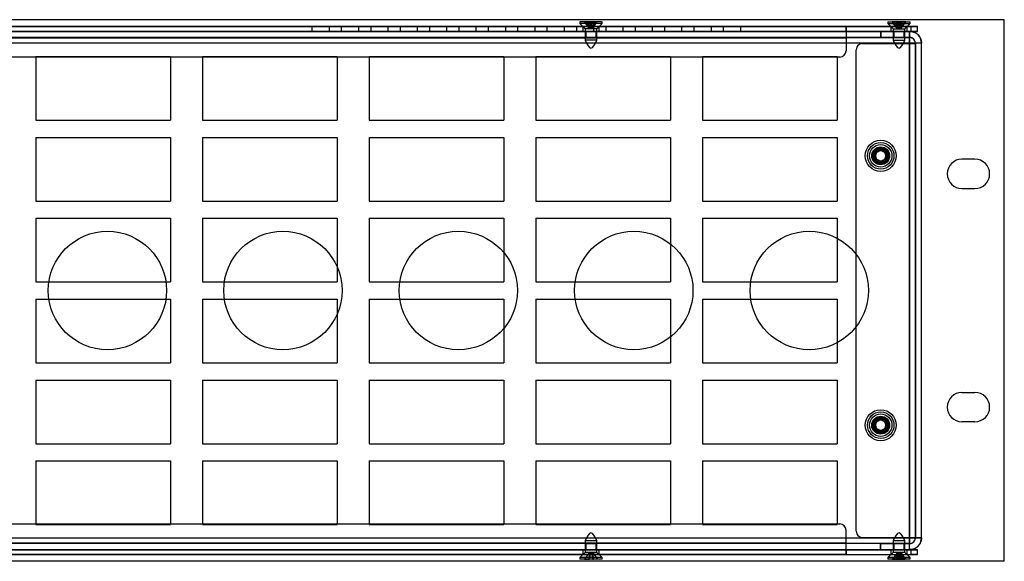
# Model space of a CAD drawing. Units: millimetres. Extents: x 15 to 205, y 5 to 292.
# Drawn here: x 92 to 116, y 174 to 187 of the extents above; entities that cross this region are included whole.
import ezdxf

# ---------------------------------------------------------------- set-up
doc = ezdxf.new("R2010")
doc.units = ezdxf.units.MM

msp = doc.modelspace()

# ---------------------------------------------------------------- linework, layer by layer
at = {"color": 7, "linetype": 'Continuous', "lineweight": 25}
for p, q in [((115.92, 187.11), (67.66, 187.11)), ((105.515, 187.06), (105.515, 187.02)), ((106.065, 187.06), (105.515, 187.06)), ((105.515, 187.02), (105.645, 186.89)), ((106.065, 187.02), (105.515, 187.02)), ((105.736, 186.91), (105.643, 187.06)), ((105.643, 187.06), (105.72, 187.06)), ((105.697, 187.06), (105.643, 187.06)), ((105.721, 187.06), (105.653, 187.06)), ((105.739, 186.91), (105.653, 187.06)), ((105.653, 187.06), (105.713, 187.06)), ((105.773, 187.06), (105.697, 187.06)), ((105.761, 186.91), (105.697, 187.06)), ((105.767, 186.91), (105.713, 187.06)), ((105.713, 187.06), (105.781, 187.06)), ((105.749, 186.91), (105.72, 187.06)), ((105.751, 186.91), (105.721, 187.06)), ((105.775, 186.91), (105.773, 187.06)), ((105.779, 186.91), (105.781, 187.06)), ((105.8, 186.91), (105.798, 187.06)), ((105.866, 187.06), (105.798, 187.06)), ((105.805, 186.91), (105.806, 187.06)), ((105.806, 187.06), (105.882, 187.06)), ((105.812, 186.91), (105.866, 187.06)), ((105.818, 186.91), (105.882, 187.06)), ((105.828, 186.91), (105.858, 187.06)), ((105.83, 186.91), (105.859, 187.06)), ((105.84, 186.91), (105.926, 187.06)), ((105.843, 186.91), (105.936, 187.06)), ((105.858, 187.06), (105.926, 187.06)), ((105.936, 187.06), (105.859, 187.06)), ((105.926, 187.06), (105.866, 187.06)), ((105.882, 187.06), (105.936, 187.06)), ((105.935, 186.89), (106.065, 187.02)), ((106.065, 187.02), (106.065, 187.06)), ((113.065, 187.06), (113.065, 187.02)), ((113.065, 187.06), (113.065, 187.02)), ((113.065, 187.06), (113.615, 187.06)), ((113.065, 187.06), (113.615, 187.06)), ((113.065, 187.02), (113.195, 186.89)), ((113.065, 187.02), (113.195, 186.89)), ((113.065, 187.02), (113.615, 187.02)), ((113.065, 187.02), (113.615, 187.02)), ((113.282, 186.91), (113.175, 187.06)), ((113.175, 187.06), (113.273, 187.06)), ((113.195, 187.06), (113.175, 187.06)), ((113.285, 186.91), (113.18, 187.06)), ((113.18, 187.06), (113.282, 187.06)), ((113.291, 186.91), (113.195, 187.06)), ((113.294, 187.06), (113.195, 187.06)), ((113.286, 187.06), (113.26, 187.06)), ((113.307, 186.91), (113.26, 187.06)), ((113.26, 187.06), (113.337, 187.06)), ((113.299, 186.91), (113.273, 187.06)), ((113.303, 186.91), (113.282, 187.06)), ((113.312, 186.91), (113.286, 187.06)), ((113.309, 186.91), (113.294, 187.06)), ((113.321, 186.91), (113.3, 187.06)), ((113.3, 187.06), (113.38, 187.06)), ((113.331, 186.91), (113.316, 187.06)), ((113.342, 187.06), (113.316, 187.06)), ((113.335, 186.91), (113.342, 187.06)), ((113.337, 187.06), (113.363, 187.06)), ((113.344, 186.91), (113.337, 187.06)), ((113.419, 187.06), (113.342, 187.06)), ((113.348, 186.91), (113.363, 187.06)), ((113.358, 186.91), (113.38, 187.06)), ((113.367, 186.91), (113.393, 187.06)), ((113.37, 186.91), (113.385, 187.06)), ((113.372, 186.91), (113.419, 187.06)), ((113.376, 186.91), (113.398, 187.06)), ((113.38, 186.91), (113.406, 187.06)), ((113.385, 187.06), (113.484, 187.06)), ((113.388, 186.91), (113.484, 187.06)), ((113.393, 187.06), (113.419, 187.06)), ((113.395, 186.91), (113.5, 187.06)), ((113.5, 187.06), (113.398, 187.06)), ((113.398, 186.91), (113.504, 187.06)), ((113.504, 187.06), (113.406, 187.06)), ((113.484, 187.06), (113.504, 187.06)), ((113.485, 186.89), (113.615, 187.02)), ((113.485, 186.89), (113.615, 187.02)), ((113.615, 187.02), (113.615, 187.06)), ((113.615, 187.02), (113.615, 187.06)), ((115.92, 173.84), (115.92, 187.11)), ((113.64, 186.945), (69.94, 186.945)), ((113.64, 186.825), (69.94, 186.825)), ((113.599, 186.825), (69.98, 186.825)), ((112.889, 186.825), (70.69, 186.825)), ((71.54, 186.945), (112.04, 186.945)), ((71.54, 186.825), (112.04, 186.825)), ((98.96, 186.945), (99.38, 186.945)), ((99.38, 186.945), (98.96, 186.945)), ((98.96, 186.825), (98.96, 186.945)), ((99.38, 186.825), (98.96, 186.825)), ((98.96, 186.825), (99.38, 186.825)), ((99.38, 186.825), (99.38, 186.945)), ((99.68, 186.945), (100.1, 186.945)), ((100.1, 186.945), (99.68, 186.945)), ((99.68, 186.825), (99.68, 186.945)), ((100.1, 186.825), (99.68, 186.825)), ((99.68, 186.825), (100.1, 186.825)), ((100.1, 186.825), (100.1, 186.945)), ((100.4, 186.945), (100.82, 186.945)), ((100.82, 186.945), (100.4, 186.945)), ((100.4, 186.825), (100.4, 186.945)), ((100.4, 186.825), (100.82, 186.825)), ((100.82, 186.825), (100.4, 186.825)), ((100.82, 186.825), (100.82, 186.945)), ((101.12, 186.945), (101.54, 186.945)), ((101.54, 186.945), (101.12, 186.945)), ((101.12, 186.825), (101.12, 186.945)), ((101.54, 186.825), (101.12, 186.825)), ((101.12, 186.825), (101.54, 186.825)), ((101.54, 186.825), (101.54, 186.945)), ((101.84, 186.945), (102.26, 186.945)), ((102.26, 186.945), (101.84, 186.945)), ((101.84, 186.825), (101.84, 186.945)), ((102.26, 186.825), (101.84, 186.825)), ((101.84, 186.825), (102.26, 186.825)), ((102.26, 186.825), (102.26, 186.945)), ((102.56, 186.945), (102.98, 186.945)), ((102.98, 186.945), (102.56, 186.945)), ((102.56, 186.825), (102.56, 186.945)), ((102.98, 186.825), (102.56, 186.825)), ((102.56, 186.825), (102.98, 186.825)), ((102.98, 186.825), (102.98, 186.945)), ((103.28, 186.945), (103.7, 186.945)), ((103.7, 186.945), (103.28, 186.945)), ((103.28, 186.825), (103.28, 186.945)), ((103.7, 186.825), (103.28, 186.825)), ((103.28, 186.825), (103.7, 186.825)), ((103.7, 186.825), (103.7, 186.945)), ((104, 186.945), (104.42, 186.945)), ((104.42, 186.945), (104, 186.945)), ((104, 186.825), (104, 186.945)), ((104, 186.825), (104.42, 186.825)), ((104.42, 186.825), (104, 186.825)), ((104.42, 186.825), (104.42, 186.945)), ((104.72, 186.945), (105.14, 186.945)), ((105.14, 186.945), (104.72, 186.945)), ((104.72, 186.825), (104.72, 186.945)), ((105.14, 186.825), (104.72, 186.825)), ((104.72, 186.825), (105.14, 186.825)), ((105.14, 186.825), (105.14, 186.945)), ((105.44, 186.945), (105.86, 186.945)), ((105.86, 186.945), (105.44, 186.945)), ((105.44, 186.825), (105.44, 186.945)), ((105.86, 186.825), (105.44, 186.825)), ((105.44, 186.825), (105.86, 186.825)), ((105.59, 186.945), (105.59, 186.825)), ((105.59, 186.945), (105.99, 186.945)), ((105.59, 186.825), (105.99, 186.825)), ((105.645, 186.89), (105.645, 186.605)), ((105.935, 186.89), (105.645, 186.89)), ((105.665, 186.825), (105.665, 186.675)), ((105.665, 186.825), (105.915, 186.825)), ((105.736, 186.91), (105.749, 186.91)), ((105.761, 186.91), (105.736, 186.91)), ((105.751, 186.91), (105.739, 186.91)), ((105.739, 186.91), (105.767, 186.91)), ((105.775, 186.91), (105.761, 186.91)), ((105.767, 186.91), (105.779, 186.91)), ((105.812, 186.91), (105.8, 186.91)), ((105.805, 186.91), (105.818, 186.91)), ((105.84, 186.91), (105.812, 186.91)), ((105.818, 186.91), (105.843, 186.91)), ((105.828, 186.91), (105.84, 186.91)), ((105.843, 186.91), (105.83, 186.91)), ((105.86, 186.825), (105.86, 186.945)), ((105.915, 186.675), (105.915, 186.825)), ((105.935, 186.605), (105.935, 186.89)), ((105.99, 186.825), (105.99, 186.945)), ((106.16, 186.945), (106.58, 186.945)), ((106.58, 186.945), (106.16, 186.945)), ((106.16, 186.825), (106.16, 186.945)), ((106.58, 186.825), (106.16, 186.825)), ((106.16, 186.825), (106.58, 186.825)), ((106.58, 186.825), (106.58, 186.945)), ((107.3, 186.945), (106.88, 186.945)), ((106.88, 186.945), (107.3, 186.945)), ((106.88, 186.825), (106.88, 186.945)), ((107.3, 186.825), (106.88, 186.825)), ((106.88, 186.825), (107.3, 186.825)), ((107.3, 186.825), (107.3, 186.945)), ((107.6, 186.945), (108.02, 186.945)), ((108.02, 186.945), (107.6, 186.945)), ((107.6, 186.825), (107.6, 186.945)), ((108.02, 186.825), (107.6, 186.825)), ((107.6, 186.825), (108.02, 186.825)), ((108.02, 186.825), (108.02, 186.945)), ((108.74, 186.945), (108.32, 186.945)), ((108.32, 186.945), (108.74, 186.945)), ((108.32, 186.825), (108.32, 186.945)), ((108.74, 186.825), (108.32, 186.825)), ((108.32, 186.825), (108.74, 186.825)), ((108.74, 186.825), (108.74, 186.945)), ((109.04, 186.945), (109.46, 186.945)), ((109.46, 186.945), (109.04, 186.945)), ((109.04, 186.825), (109.04, 186.945)), ((109.46, 186.825), (109.04, 186.825)), ((109.04, 186.825), (109.46, 186.825)), ((109.46, 186.825), (109.46, 186.945)), ((112.04, 186.825), (112.04, 186.945)), ((112.04, 186.945), (113.64, 186.945)), ((112.04, 186.945), (112.04, 186.825)), ((112.04, 186.825), (113.64, 186.825)), ((112.04, 186.825), (112.04, 186.655)), ((112.04, 186.825), (112.04, 186.655)), ((112.889, 186.825), (113.599, 186.825)), ((112.889, 186.825), (112.889, 186.675)), ((113.6, 186.825), (112.89, 186.825)), ((112.89, 186.825), (112.89, 186.675)), ((113.14, 186.945), (113.14, 186.825)), ((113.14, 186.945), (113.14, 186.825)), ((113.14, 186.945), (113.54, 186.945)), ((113.14, 186.945), (113.54, 186.945)), ((113.14, 186.825), (113.54, 186.825)), ((113.14, 186.825), (113.54, 186.825)), ((113.195, 186.89), (113.195, 186.605)), ((113.195, 186.89), (113.195, 186.605)), ((113.195, 186.89), (113.484, 186.89)), ((113.195, 186.89), (113.485, 186.89)), ((113.215, 186.825), (113.215, 186.675)), ((113.215, 186.825), (113.215, 186.675)), ((113.215, 186.825), (113.465, 186.825)), ((113.215, 186.825), (113.465, 186.825)), ((113.282, 186.91), (113.299, 186.91)), ((113.291, 186.91), (113.282, 186.91)), ((113.285, 186.91), (113.303, 186.91)), ((113.309, 186.91), (113.291, 186.91)), ((113.312, 186.91), (113.307, 186.91)), ((113.307, 186.91), (113.344, 186.91)), ((113.321, 186.91), (113.358, 186.91)), ((113.335, 186.91), (113.331, 186.91)), ((113.372, 186.91), (113.335, 186.91)), ((113.344, 186.91), (113.348, 186.91)), ((113.367, 186.91), (113.372, 186.91)), ((113.37, 186.91), (113.388, 186.91)), ((113.395, 186.91), (113.376, 186.91)), ((113.398, 186.91), (113.38, 186.91)), ((113.388, 186.91), (113.398, 186.91)), ((113.465, 186.675), (113.465, 186.825)), ((113.465, 186.675), (113.465, 186.825)), ((113.485, 186.605), (113.485, 186.89)), ((113.485, 186.605), (113.485, 186.89)), ((113.54, 186.825), (113.54, 186.945)), ((113.54, 186.825), (113.54, 186.945)), ((113.599, 186.825), (113.599, 186.675)), ((113.6, 186.825), (113.6, 186.675)), ((113.64, 186.825), (113.64, 186.945)), ((113.79, 186.945), (113.64, 186.945)), ((113.64, 186.945), (113.79, 186.945)), ((113.64, 186.825), (113.79, 186.825)), ((113.79, 186.825), (113.64, 186.825)), ((113.79, 186.825), (113.79, 186.945)), ((69.98, 186.675), (113.599, 186.675)), ((113.6, 186.535), (69.98, 186.535)), ((112.889, 186.675), (70.69, 186.675)), ((112.04, 186.655), (71.54, 186.655)), ((105.935, 186.605), (105.645, 186.605)), ((105.665, 186.675), (105.915, 186.675)), ((112.04, 186.655), (112.04, 186.345)), ((112.44, 186.525), (113.74, 186.525)), ((112.44, 186.525), (113.6, 186.525)), ((112.889, 186.675), (113.599, 186.675)), ((113.6, 186.675), (112.89, 186.675)), ((113.195, 186.605), (113.484, 186.605)), ((113.195, 186.605), (113.485, 186.605)), ((113.215, 186.675), (113.465, 186.675)), ((113.215, 186.675), (113.465, 186.675)), ((113.89, 186.535), (113.6, 186.535)), ((113.6, 186.535), (113.74, 186.535)), ((113.6, 174.415), (113.6, 186.535)), ((113.74, 186.525), (113.6, 186.525)), ((113.6, 186.525), (113.6, 174.425)), ((113.74, 186.535), (113.74, 186.525)), ((113.74, 186.535), (113.74, 174.415)), ((113.89, 186.535), (113.74, 186.535)), ((113.74, 174.425), (113.74, 186.525)), ((113.89, 174.415), (113.89, 186.535)), ((112.29, 174.575), (112.29, 186.375)), ((111.89, 186.195), (71.69, 186.195)), ((92.182, 186.21), (92.182, 184.65)), ((92.182, 186.21), (95.482, 186.21)), ((95.482, 186.21), (95.482, 184.65)), ((96.266, 186.21), (96.266, 184.65)), ((96.266, 186.21), (99.566, 186.21)), ((99.566, 186.21), (99.566, 184.65)), ((100.351, 186.21), (100.351, 184.65)), ((100.351, 186.21), (103.651, 186.21)), ((103.651, 186.21), (103.651, 184.65)), ((104.435, 186.21), (104.435, 184.65)), ((104.435, 186.21), (107.735, 186.21)), ((107.735, 186.21), (107.735, 184.65)), ((108.52, 186.21), (108.52, 184.65)), ((108.52, 186.21), (111.82, 186.21)), ((111.82, 186.21), (111.82, 184.65)), ((92.182, 184.65), (95.482, 184.65)), ((96.266, 184.65), (99.566, 184.65)), ((100.351, 184.65), (103.651, 184.65)), ((104.435, 184.65), (107.735, 184.65)), ((108.52, 184.65), (111.82, 184.65)), ((92.182, 184.228), (92.182, 182.668)), ((92.182, 184.228), (95.482, 184.228)), ((95.482, 184.228), (95.482, 182.668)), ((96.266, 184.228), (96.266, 182.668)), ((96.266, 184.228), (99.566, 184.228)), ((99.566, 184.228), (99.566, 182.668)), ((100.351, 184.228), (100.351, 182.668)), ((100.351, 184.228), (103.651, 184.228)), ((103.651, 184.228), (103.651, 182.668)), ((104.435, 184.228), (104.435, 182.668)), ((104.435, 184.228), (107.735, 184.228)), ((107.735, 184.228), (107.735, 182.668)), ((108.52, 184.228), (108.52, 182.668)), ((108.52, 184.228), (111.82, 184.228)), ((111.82, 184.228), (111.82, 182.668)), ((112.765, 183.848), (112.89, 183.92)), ((112.765, 183.848), (112.827, 183.884)), ((112.827, 183.884), (112.89, 183.92)), ((112.89, 183.92), (113.015, 183.848)), ((112.89, 183.92), (112.952, 183.884)), ((112.952, 183.884), (113.015, 183.848)), ((112.765, 183.703), (112.765, 183.848)), ((112.765, 183.775), (112.765, 183.848)), ((112.765, 183.703), (112.765, 183.775)), ((112.827, 183.667), (112.765, 183.703)), ((112.89, 183.631), (112.765, 183.703)), ((112.89, 183.631), (112.827, 183.667)), ((113.015, 183.703), (112.89, 183.631)), ((112.952, 183.667), (112.89, 183.631)), ((113.015, 183.703), (112.952, 183.667)), ((113.015, 183.848), (113.015, 183.775)), ((113.015, 183.848), (113.015, 183.703)), ((113.015, 183.775), (113.015, 183.703)), ((115.2, 183.693), (114.88, 183.693)), ((114.88, 182.973), (115.2, 182.973)), ((92.182, 182.668), (95.482, 182.668)), ((96.266, 182.668), (99.566, 182.668)), ((100.351, 182.668), (103.651, 182.668)), ((104.435, 182.668), (107.735, 182.668)), ((108.52, 182.668), (111.82, 182.668)), ((92.182, 182.246), (92.182, 180.686)), ((92.182, 182.246), (95.482, 182.246)), ((95.482, 182.246), (95.482, 180.686)), ((96.266, 182.246), (96.266, 180.686)), ((96.266, 182.246), (99.566, 182.246)), ((99.566, 182.246), (99.566, 180.686)), ((100.351, 182.246), (100.351, 180.686)), ((100.351, 182.246), (103.651, 182.246)), ((103.651, 182.246), (103.651, 180.686)), ((104.435, 182.246), (104.435, 180.686)), ((104.435, 182.246), (107.735, 182.246)), ((107.735, 182.246), (107.735, 180.686)), ((108.52, 182.246), (108.52, 180.686)), ((108.52, 182.246), (111.82, 182.246)), ((111.82, 182.246), (111.82, 180.686)), ((92.182, 180.686), (95.482, 180.686)), ((96.266, 180.686), (99.566, 180.686)), ((100.351, 180.686), (103.651, 180.686)), ((104.435, 180.686), (107.735, 180.686)), ((108.52, 180.686), (111.82, 180.686)), ((92.182, 180.264), (92.182, 178.704)), ((92.182, 180.264), (95.482, 180.264)), ((95.482, 180.264), (95.482, 178.704)), ((96.266, 180.264), (96.266, 178.704)), ((96.266, 180.264), (99.566, 180.264)), ((99.566, 180.264), (99.566, 178.704)), ((100.351, 180.264), (100.351, 178.704)), ((100.351, 180.264), (103.651, 180.264)), ((103.651, 180.264), (103.651, 178.704)), ((104.435, 180.264), (104.435, 178.704)), ((104.435, 180.264), (107.735, 180.264)), ((107.735, 180.264), (107.735, 178.704)), ((108.52, 180.264), (108.52, 178.704)), ((108.52, 180.264), (111.82, 180.264)), ((111.82, 180.264), (111.82, 178.704)), ((92.182, 178.704), (95.482, 178.704)), ((96.266, 178.704), (99.566, 178.704)), ((100.351, 178.704), (103.651, 178.704)), ((104.435, 178.704), (107.735, 178.704)), ((108.52, 178.704), (111.82, 178.704)), ((92.182, 178.282), (92.182, 176.722)), ((92.182, 178.282), (95.482, 178.282)), ((95.482, 178.282), (95.482, 176.722)), ((96.266, 178.282), (96.266, 176.722)), ((96.266, 178.282), (99.566, 178.282)), ((99.566, 178.282), (99.566, 176.722)), ((100.351, 178.282), (100.351, 176.722)), ((100.351, 178.282), (103.651, 178.282)), ((103.651, 178.282), (103.651, 176.722)), ((104.435, 178.282), (104.435, 176.722)), ((104.435, 178.282), (107.735, 178.282)), ((107.735, 178.282), (107.735, 176.722)), ((108.52, 178.282), (108.52, 176.722)), ((108.52, 178.282), (111.82, 178.282)), ((111.82, 178.282), (111.82, 176.722)), ((114.88, 177.978), (115.2, 177.978)), ((112.765, 177.248), (112.89, 177.32)), ((112.765, 177.248), (112.827, 177.284)), ((112.765, 177.103), (112.765, 177.248)), ((112.765, 177.175), (112.765, 177.248)), ((112.765, 177.103), (112.765, 177.175)), ((112.827, 177.284), (112.89, 177.32)), ((112.89, 177.32), (113.015, 177.248)), ((112.89, 177.32), (112.952, 177.284)), ((112.952, 177.284), (113.015, 177.248)), ((113.015, 177.248), (113.015, 177.103)), ((113.015, 177.248), (113.015, 177.175)), ((113.015, 177.175), (113.015, 177.103)), ((115.2, 177.258), (114.88, 177.258)), ((112.89, 177.031), (112.765, 177.103)), ((112.827, 177.067), (112.765, 177.103)), ((112.89, 177.031), (112.827, 177.067)), ((113.015, 177.103), (112.89, 177.031)), ((112.952, 177.067), (112.89, 177.031)), ((113.015, 177.103), (112.952, 177.067)), ((92.182, 176.722), (95.482, 176.722)), ((96.266, 176.722), (99.566, 176.722)), ((100.351, 176.722), (103.651, 176.722)), ((104.435, 176.722), (107.735, 176.722)), ((108.52, 176.722), (111.82, 176.722)), ((92.182, 176.3), (92.182, 174.74)), ((92.182, 176.3), (95.482, 176.3)), ((95.482, 176.3), (95.482, 174.74)), ((96.266, 176.3), (96.266, 174.74)), ((96.266, 176.3), (99.566, 176.3)), ((99.566, 176.3), (99.566, 174.74)), ((100.351, 176.3), (100.351, 174.74)), ((100.351, 176.3), (103.651, 176.3)), ((103.651, 176.3), (103.651, 174.74)), ((104.435, 176.3), (104.435, 174.74)), ((104.435, 176.3), (107.735, 176.3)), ((107.735, 176.3), (107.735, 174.74)), ((108.52, 176.3), (108.52, 174.74)), ((108.52, 176.3), (111.82, 176.3)), ((111.82, 176.3), (111.82, 174.74)), ((71.69, 174.755), (111.89, 174.755)), ((92.182, 174.74), (95.482, 174.74)), ((96.266, 174.74), (99.566, 174.74)), ((100.351, 174.74), (103.651, 174.74)), ((104.435, 174.74), (107.735, 174.74)), ((108.52, 174.74), (111.82, 174.74)), ((112.04, 174.295), (112.04, 174.605)), ((69.98, 174.415), (113.6, 174.415)), ((113.599, 174.275), (69.98, 174.275)), ((112.889, 174.275), (70.69, 174.275)), ((71.54, 174.295), (112.04, 174.295)), ((105.645, 174.345), (105.645, 174.06)), ((105.934, 174.345), (105.645, 174.345)), ((105.665, 174.275), (105.665, 174.125)), ((105.665, 174.275), (105.915, 174.275)), ((105.915, 174.125), (105.915, 174.275)), ((105.935, 174.06), (105.935, 174.345)), ((112.04, 174.125), (112.04, 174.295)), ((112.04, 174.125), (112.04, 174.295)), ((112.44, 174.425), (113.74, 174.425)), ((112.44, 174.425), (113.6, 174.425)), ((112.889, 174.275), (113.599, 174.275)), ((112.889, 174.125), (112.889, 174.275)), ((113.6, 174.275), (112.89, 174.275)), ((112.89, 174.125), (112.89, 174.275)), ((113.195, 174.345), (113.195, 174.06)), ((113.195, 174.345), (113.195, 174.06)), ((113.484, 174.345), (113.195, 174.345)), ((113.485, 174.345), (113.195, 174.345)), ((113.215, 174.275), (113.215, 174.125)), ((113.215, 174.275), (113.215, 174.125)), ((113.215, 174.275), (113.465, 174.275)), ((113.215, 174.275), (113.465, 174.275)), ((113.465, 174.125), (113.465, 174.275)), ((113.465, 174.125), (113.465, 174.275)), ((113.485, 174.06), (113.485, 174.345)), ((113.485, 174.06), (113.485, 174.345)), ((113.599, 174.125), (113.599, 174.275)), ((113.6, 174.425), (113.74, 174.425)), ((113.6, 174.415), (113.89, 174.415)), ((113.74, 174.415), (113.6, 174.415)), ((113.6, 174.125), (113.6, 174.275)), ((113.74, 174.425), (113.74, 174.415)), ((113.89, 174.415), (113.74, 174.415)), ((69.94, 174.125), (113.64, 174.125)), ((69.94, 174.005), (113.64, 174.005)), ((69.98, 174.125), (113.599, 174.125)), ((112.889, 174.125), (70.69, 174.125)), ((112.04, 174.125), (71.54, 174.125)), ((112.04, 174.005), (71.54, 174.005)), ((105.645, 174.06), (105.515, 173.93)), ((105.59, 174.125), (105.59, 174.005)), ((105.59, 174.125), (105.99, 174.125)), ((105.59, 174.005), (105.99, 174.005)), ((105.735, 174.04), (105.63, 173.89)), ((105.934, 174.06), (105.645, 174.06)), ((105.665, 174.125), (105.915, 174.125)), ((105.753, 174.04), (105.732, 173.89)), ((105.735, 174.04), (105.753, 174.04)), ((105.771, 174.04), (105.75, 173.89)), ((105.808, 174.04), (105.771, 174.04)), ((105.808, 174.04), (105.83, 173.89)), ((105.826, 174.04), (105.848, 173.89)), ((105.845, 174.04), (105.826, 174.04)), ((105.845, 174.04), (105.95, 173.89)), ((106.065, 173.93), (105.935, 174.06)), ((105.99, 174.005), (105.99, 174.125)), ((112.04, 174.125), (113.64, 174.125)), ((112.04, 174.005), (112.04, 174.125)), ((112.04, 174.125), (112.04, 174.005)), ((112.04, 174.005), (113.64, 174.005)), ((112.889, 174.125), (113.599, 174.125)), ((113.6, 174.125), (112.89, 174.125)), ((113.195, 174.06), (113.065, 173.93)), ((113.195, 174.06), (113.065, 173.93)), ((113.14, 174.125), (113.14, 174.005)), ((113.14, 174.125), (113.14, 174.005)), ((113.14, 174.125), (113.54, 174.125)), ((113.14, 174.125), (113.54, 174.125)), ((113.14, 174.005), (113.54, 174.005)), ((113.14, 174.005), (113.54, 174.005)), ((113.285, 174.04), (113.18, 173.89)), ((113.484, 174.06), (113.195, 174.06)), ((113.485, 174.06), (113.195, 174.06)), ((113.286, 174.04), (113.195, 173.89)), ((113.288, 174.04), (113.202, 173.89)), ((113.215, 174.125), (113.465, 174.125)), ((113.215, 174.125), (113.465, 174.125)), ((113.312, 174.04), (113.249, 173.89)), ((113.316, 174.04), (113.26, 173.89)), ((113.3, 174.04), (113.27, 173.89)), ((113.301, 174.04), (113.271, 173.89)), ((113.303, 174.04), (113.282, 173.89)), ((113.285, 174.04), (113.303, 174.04)), ((113.286, 174.04), (113.3, 174.04)), ((113.312, 174.04), (113.286, 174.04)), ((113.301, 174.04), (113.288, 174.04)), ((113.288, 174.04), (113.316, 174.04)), ((113.321, 174.04), (113.3, 173.89)), ((113.325, 174.04), (113.312, 174.04)), ((113.316, 174.04), (113.328, 174.04)), ((113.321, 174.04), (113.358, 174.04)), ((113.325, 174.04), (113.324, 173.89)), ((113.328, 174.04), (113.33, 173.89)), ((113.351, 174.04), (113.35, 173.89)), ((113.363, 174.04), (113.351, 174.04)), ((113.354, 174.04), (113.355, 173.89)), ((113.354, 174.04), (113.367, 174.04)), ((113.358, 174.04), (113.38, 173.89)), ((113.363, 174.04), (113.419, 173.89)), ((113.391, 174.04), (113.363, 174.04)), ((113.367, 174.04), (113.43, 173.89)), ((113.367, 174.04), (113.393, 174.04)), ((113.376, 174.04), (113.398, 173.89)), ((113.395, 174.04), (113.376, 174.04)), ((113.378, 174.04), (113.391, 174.04)), ((113.378, 174.04), (113.408, 173.89)), ((113.38, 174.04), (113.409, 173.89)), ((113.393, 174.04), (113.38, 174.04)), ((113.391, 174.04), (113.477, 173.89)), ((113.393, 174.04), (113.484, 173.89)), ((113.395, 174.04), (113.5, 173.89)), ((113.615, 173.93), (113.485, 174.06)), ((113.615, 173.93), (113.485, 174.06)), ((113.54, 174.005), (113.54, 174.125)), ((113.54, 174.005), (113.54, 174.125)), ((113.79, 174.125), (113.64, 174.125)), ((113.64, 174.125), (113.79, 174.125)), ((113.64, 174.005), (113.64, 174.125)), ((113.79, 174.005), (113.64, 174.005)), ((113.64, 174.005), (113.79, 174.005)), ((113.79, 174.005), (113.79, 174.125)), ((115.92, 173.84), (67.66, 173.84)), ((105.515, 173.93), (105.515, 173.89)), ((106.065, 173.93), (105.515, 173.93)), ((106.065, 173.89), (105.515, 173.89)), ((105.63, 173.89), (105.732, 173.89)), ((105.83, 173.89), (105.75, 173.89)), ((105.95, 173.89), (105.848, 173.89)), ((106.065, 173.89), (106.065, 173.93)), ((113.065, 173.93), (113.065, 173.89)), ((113.065, 173.93), (113.065, 173.89)), ((113.615, 173.93), (113.065, 173.93)), ((113.615, 173.93), (113.065, 173.93)), ((113.615, 173.89), (113.065, 173.89)), ((113.615, 173.89), (113.065, 173.89)), ((113.18, 173.89), (113.282, 173.89)), ((113.195, 173.89), (113.27, 173.89)), ((113.249, 173.89), (113.195, 173.89)), ((113.271, 173.89), (113.202, 173.89)), ((113.202, 173.89), (113.26, 173.89)), ((113.324, 173.89), (113.249, 173.89)), ((113.26, 173.89), (113.33, 173.89)), ((113.3, 173.89), (113.38, 173.89)), ((113.419, 173.89), (113.35, 173.89)), ((113.355, 173.89), (113.43, 173.89)), ((113.5, 173.89), (113.398, 173.89)), ((113.408, 173.89), (113.477, 173.89)), ((113.484, 173.89), (113.409, 173.89)), ((113.477, 173.89), (113.419, 173.89)), ((113.43, 173.89), (113.484, 173.89)), ((113.615, 173.89), (113.615, 173.93)), ((113.615, 173.89), (113.615, 173.93))]:
    msp.add_line(p, q, dxfattribs=at)
for centre, radius in [((112.89, 183.775), 0.38), ((112.89, 183.775), 0.38), ((112.89, 183.775), 0.325), ((112.89, 183.775), 0.325), ((112.89, 183.775), 0.275), ((112.89, 183.775), 0.22), ((112.89, 183.775), 0.21), ((112.89, 183.775), 0.21), ((112.89, 183.775), 0.2), ((112.89, 183.775), 0.2), ((112.89, 183.775), 0.2), ((112.89, 183.775), 0.2), ((112.89, 183.775), 0.2), ((112.89, 183.775), 0.2), ((112.89, 183.775), 0.2), ((112.89, 183.775), 0.2), ((112.89, 183.775), 0.2), ((112.89, 183.775), 0.2), ((112.89, 183.775), 0.2), ((112.89, 183.775), 0.2), ((112.89, 183.775), 0.2), ((112.89, 183.775), 0.2), ((112.89, 183.775), 0.2), ((112.89, 183.775), 0.2), ((112.89, 183.775), 0.2), ((112.89, 183.775), 0.2), ((112.89, 183.775), 0.2), ((112.89, 183.775), 0.2), ((112.89, 183.775), 0.2), ((112.89, 183.775), 0.2), ((112.89, 183.775), 0.2), ((112.89, 183.775), 0.2), ((112.89, 183.775), 0.2), ((112.89, 183.775), 0.2), ((112.89, 183.775), 0.2), ((112.89, 183.775), 0.19), ((112.89, 183.775), 0.175), ((112.89, 183.775), 0.175), ((112.89, 183.775), 0.161), ((112.89, 183.775), 0.161), ((112.89, 183.775), 0.161), ((112.89, 183.775), 0.161), ((112.89, 183.775), 0.161), ((112.89, 183.775), 0.161), ((112.89, 183.775), 0.161), ((112.89, 183.775), 0.161), ((112.89, 183.775), 0.161), ((112.89, 183.775), 0.161), ((112.89, 183.775), 0.161), ((112.89, 183.775), 0.161), ((112.89, 183.775), 0.161), ((112.89, 183.775), 0.161), ((93.94, 180.475), 1.45), ((93.94, 180.475), 1.45), ((98.24, 180.475), 1.45), ((98.24, 180.475), 1.45), ((102.54, 180.475), 1.45), ((102.54, 180.475), 1.45), ((106.84, 180.475), 1.45), ((106.84, 180.475), 1.45), ((111.14, 180.475), 1.45), ((111.14, 180.475), 1.45), ((112.89, 177.175), 0.38), ((112.89, 177.175), 0.38), ((112.89, 177.175), 0.325), ((112.89, 177.175), 0.325), ((112.89, 177.175), 0.275), ((112.89, 177.175), 0.22), ((112.89, 177.175), 0.21), ((112.89, 177.175), 0.21), ((112.89, 177.175), 0.2), ((112.89, 177.175), 0.2), ((112.89, 177.175), 0.2), ((112.89, 177.175), 0.2), ((112.89, 177.175), 0.2), ((112.89, 177.175), 0.2), ((112.89, 177.175), 0.2), ((112.89, 177.175), 0.2), ((112.89, 177.175), 0.2), ((112.89, 177.175), 0.2), ((112.89, 177.175), 0.2), ((112.89, 177.175), 0.2), ((112.89, 177.175), 0.2), ((112.89, 177.175), 0.2), ((112.89, 177.175), 0.2), ((112.89, 177.175), 0.2), ((112.89, 177.175), 0.2), ((112.89, 177.175), 0.2), ((112.89, 177.175), 0.2), ((112.89, 177.175), 0.2), ((112.89, 177.175), 0.2), ((112.89, 177.175), 0.2), ((112.89, 177.175), 0.2), ((112.89, 177.175), 0.2), ((112.89, 177.175), 0.2), ((112.89, 177.175), 0.2), ((112.89, 177.175), 0.2), ((112.89, 177.175), 0.19), ((112.89, 177.175), 0.175), ((112.89, 177.175), 0.175), ((112.89, 177.175), 0.161), ((112.89, 177.175), 0.161), ((112.89, 177.175), 0.161), ((112.89, 177.175), 0.161), ((112.89, 177.175), 0.161), ((112.89, 177.175), 0.161), ((112.89, 177.175), 0.161), ((112.89, 177.175), 0.161), ((112.89, 177.175), 0.161), ((112.89, 177.175), 0.161), ((112.89, 177.175), 0.161), ((112.89, 177.175), 0.161), ((112.89, 177.175), 0.161), ((112.89, 177.175), 0.161)]:
    msp.add_circle(centre, radius, dxfattribs=at)
for centre, radius, start, end in [((113.6, 186.535), 0.29, 0, 90), ((112.44, 186.375), 0.15, 90, 180), ((112.44, 186.375), 0.15, 90, 180), ((113.6, 186.535), 0.14, 0, 90), ((111.89, 186.345), 0.15, 270, 0), ((111.89, 186.345), 0.15, 270, 0), ((112.89, 183.775), 0.125, 120, 180), ((112.89, 183.775), 0.125, 60, 120), ((112.89, 183.775), 0.125, 0, 60), ((112.89, 183.775), 0.125, 180, 240), ((112.89, 183.775), 0.125, 240, 300), ((112.89, 183.775), 0.125, 300, 0), ((114.88, 183.333), 0.36, 90, 270), ((114.88, 183.333), 0.36, 90, 270), ((115.2, 183.333), 0.36, 270, 90), ((115.2, 183.333), 0.36, 270, 90), ((114.88, 177.618), 0.36, 90, 270), ((114.88, 177.618), 0.36, 90, 270), ((115.2, 177.618), 0.36, 270, 90), ((115.2, 177.618), 0.36, 270, 90), ((112.89, 177.175), 0.125, 120, 180), ((112.89, 177.175), 0.125, 180, 240), ((112.89, 177.175), 0.125, 60, 120), ((112.89, 177.175), 0.125, 0, 60), ((112.89, 177.175), 0.125, 300, 0), ((112.89, 177.175), 0.125, 240, 300), ((111.89, 174.605), 0.15, 0, 90), ((111.89, 174.605), 0.15, 0, 90), ((112.44, 174.575), 0.15, 180, 270), ((112.44, 174.575), 0.15, 180, 270), ((113.6, 174.415), 0.14, 270, 0), ((113.6, 174.415), 0.29, 270, 0)]:
    msp.add_arc(centre, radius, start, end, dxfattribs=at)
for points, knots in [([(105.72, 187.06), (105.72, 187.06), (105.722, 187.06), (105.724, 187.06), (105.725, 187.06), (105.726, 187.06), (105.726, 187.06), (105.725, 187.06), (105.723, 187.06), (105.722, 187.06), (105.721, 187.06)], [0, 0, 0, 0, 0.128304, 0.251223, 0.373532, 0.500069, 0.623079, 0.747817, 0.871527, 1, 1, 1, 1]), ([(105.755, 186.91), (105.753, 186.924), (105.747, 186.951), (105.74, 186.989), (105.733, 187.026), (105.728, 187.049), (105.726, 187.06)], [0, 0, 0, 0, 0.27344, 0.531253, 0.77344, 1, 1, 1, 1]), ([(105.798, 187.06), (105.797, 187.06), (105.796, 187.06), (105.793, 187.06), (105.789, 187.06), (105.786, 187.06), (105.782, 187.06), (105.779, 187.06), (105.776, 187.06), (105.774, 187.06), (105.773, 187.06)], [0, 0, 0, 0, 0.128304, 0.251223, 0.373532, 0.500069, 0.623079, 0.747817, 0.871527, 1, 1, 1, 1]), ([(105.781, 187.06), (105.782, 187.06), (105.783, 187.06), (105.786, 187.06), (105.79, 187.06), (105.793, 187.06), (105.797, 187.06), (105.8, 187.06), (105.803, 187.06), (105.805, 187.06), (105.806, 187.06)], [0, 0, 0, 0, 0.128304, 0.251223, 0.373532, 0.500069, 0.623079, 0.747817, 0.871527, 1, 1, 1, 1]), ([(105.853, 187.06), (105.852, 187.055), (105.85, 187.045), (105.847, 187.028), (105.843, 187.009), (105.839, 186.988), (105.834, 186.964), (105.829, 186.938), (105.826, 186.92), (105.824, 186.91)], [0, 0, 0, 0, 0.0969372, 0.2091811, 0.3367315, 0.4795887, 0.6377524, 0.8112229, 1, 1, 1, 1]), ([(105.859, 187.06), (105.859, 187.06), (105.857, 187.06), (105.855, 187.06), (105.854, 187.06), (105.853, 187.06), (105.853, 187.06), (105.854, 187.06), (105.856, 187.06), (105.857, 187.06), (105.858, 187.06)], [0, 0, 0, 0, 0.128304, 0.251223, 0.373532, 0.500069, 0.623079, 0.747817, 0.871527, 1, 1, 1, 1]), ([(113.273, 187.06), (113.274, 187.06), (113.277, 187.06), (113.28, 187.06), (113.282, 187.06), (113.284, 187.06), (113.286, 187.06), (113.286, 187.06), (113.287, 187.06), (113.286, 187.06), (113.286, 187.06)], [0, 0, 0, 0, 0.128304, 0.251223, 0.373532, 0.500069, 0.623079, 0.747817, 0.871527, 1, 1, 1, 1]), ([(113.282, 187.06), (113.283, 187.06), (113.285, 187.06), (113.288, 187.06), (113.292, 187.06), (113.294, 187.06), (113.297, 187.06), (113.298, 187.06), (113.299, 187.06), (113.299, 187.06), (113.3, 187.06)], [0, 0, 0, 0, 0.128304, 0.251223, 0.373532, 0.500069, 0.623079, 0.747817, 0.871527, 1, 1, 1, 1]), ([(113.3, 187.06), (113.299, 187.06), (113.299, 187.06), (113.298, 187.06), (113.297, 187.06), (113.294, 187.06), (113.292, 187.06), (113.289, 187.06), (113.285, 187.06), (113.283, 187.06), (113.282, 187.06)], [0, 0, 0, 0, 0.128304, 0.251223, 0.373532, 0.500069, 0.623079, 0.747817, 0.871527, 1, 1, 1, 1]), ([(113.312, 186.91), (113.31, 186.924), (113.305, 186.951), (113.299, 186.989), (113.292, 187.026), (113.288, 187.049), (113.286, 187.06)], [0, 0, 0, 0, 0.2734476, 0.5312634, 0.7734476, 1, 1, 1, 1]), ([(113.316, 187.06), (113.315, 187.06), (113.315, 187.06), (113.313, 187.06), (113.31, 187.06), (113.308, 187.06), (113.304, 187.06), (113.301, 187.06), (113.297, 187.06), (113.295, 187.06), (113.294, 187.06)], [0, 0, 0, 0, 0.128304, 0.251223, 0.373532, 0.500069, 0.623079, 0.747817, 0.871527, 1, 1, 1, 1]), ([(113.363, 187.06), (113.364, 187.06), (113.364, 187.06), (113.366, 187.06), (113.369, 187.06), (113.372, 187.06), (113.375, 187.06), (113.378, 187.06), (113.382, 187.06), (113.384, 187.06), (113.385, 187.06)], [0, 0, 0, 0, 0.128304, 0.251223, 0.373532, 0.500069, 0.623079, 0.747817, 0.871527, 1, 1, 1, 1]), ([(113.393, 187.06), (113.392, 187.055), (113.39, 187.045), (113.387, 187.028), (113.384, 187.009), (113.38, 186.988), (113.376, 186.964), (113.372, 186.938), (113.368, 186.92), (113.367, 186.91)], [0, 0, 0, 0, 0.096932, 0.209173, 0.336722, 0.479579, 0.637744, 0.811218, 1, 1, 1, 1]), ([(113.38, 187.06), (113.38, 187.06), (113.38, 187.06), (113.381, 187.06), (113.382, 187.06), (113.385, 187.06), (113.387, 187.06), (113.391, 187.06), (113.394, 187.06), (113.396, 187.06), (113.398, 187.06)], [0, 0, 0, 0, 0.128304, 0.251223, 0.373532, 0.500069, 0.623079, 0.747817, 0.871527, 1, 1, 1, 1]), ([(113.398, 187.06), (113.396, 187.06), (113.394, 187.06), (113.391, 187.06), (113.387, 187.06), (113.385, 187.06), (113.382, 187.06), (113.381, 187.06), (113.38, 187.06), (113.38, 187.06), (113.38, 187.06)], [0, 0, 0, 0, 0.128304, 0.251223, 0.373532, 0.500069, 0.623079, 0.747817, 0.871527, 1, 1, 1, 1]), ([(113.406, 187.06), (113.405, 187.06), (113.402, 187.06), (113.399, 187.06), (113.397, 187.06), (113.395, 187.06), (113.393, 187.06), (113.393, 187.06), (113.392, 187.06), (113.393, 187.06), (113.393, 187.06)], [0, 0, 0, 0, 0.128304, 0.251223, 0.373532, 0.500069, 0.623079, 0.747817, 0.871527, 1, 1, 1, 1]), ([(105.749, 186.91), (105.751, 186.91), (105.753, 186.91), (105.756, 186.91), (105.755, 186.91), (105.754, 186.91), (105.752, 186.91), (105.751, 186.91)], [0, 0, 0, 0, 0.21679, 0.432991, 0.654685, 0.859159, 1, 1, 1, 1]), ([(105.8, 186.91), (105.798, 186.91), (105.795, 186.91), (105.789, 186.91), (105.783, 186.91), (105.778, 186.91), (105.776, 186.91), (105.775, 186.91)], [0, 0, 0, 0, 0.21679, 0.432991, 0.654685, 0.859159, 1, 1, 1, 1]), ([(105.779, 186.91), (105.781, 186.91), (105.784, 186.91), (105.79, 186.91), (105.796, 186.91), (105.801, 186.91), (105.804, 186.91), (105.805, 186.91)], [0, 0, 0, 0, 0.21679, 0.432991, 0.654685, 0.859159, 1, 1, 1, 1]), ([(105.83, 186.91), (105.828, 186.91), (105.826, 186.91), (105.824, 186.91), (105.824, 186.91), (105.825, 186.91), (105.827, 186.91), (105.828, 186.91)], [0, 0, 0, 0, 0.21679, 0.432991, 0.654685, 0.859159, 1, 1, 1, 1]), ([(113.299, 186.91), (113.301, 186.91), (113.305, 186.91), (113.309, 186.91), (113.312, 186.91), (113.313, 186.91), (113.312, 186.91), (113.312, 186.91)], [0, 0, 0, 0, 0.21679, 0.432991, 0.654685, 0.859159, 1, 1, 1, 1]), ([(113.303, 186.91), (113.305, 186.91), (113.309, 186.91), (113.314, 186.91), (113.318, 186.91), (113.32, 186.91), (113.321, 186.91), (113.321, 186.91)], [0, 0, 0, 0, 0.21679, 0.432991, 0.654685, 0.859159, 1, 1, 1, 1]), ([(113.321, 186.91), (113.32, 186.91), (113.32, 186.91), (113.317, 186.91), (113.312, 186.91), (113.307, 186.91), (113.304, 186.91), (113.303, 186.91)], [0, 0, 0, 0, 0.21679, 0.432991, 0.654685, 0.859159, 1, 1, 1, 1]), ([(113.331, 186.91), (113.33, 186.91), (113.329, 186.91), (113.324, 186.91), (113.319, 186.91), (113.313, 186.91), (113.31, 186.91), (113.309, 186.91)], [0, 0, 0, 0, 0.21679, 0.432991, 0.654685, 0.859159, 1, 1, 1, 1]), ([(113.348, 186.91), (113.349, 186.91), (113.351, 186.91), (113.355, 186.91), (113.36, 186.91), (113.366, 186.91), (113.369, 186.91), (113.37, 186.91)], [0, 0, 0, 0, 0.21679, 0.432991, 0.654685, 0.859159, 1, 1, 1, 1]), ([(113.376, 186.91), (113.374, 186.91), (113.37, 186.91), (113.365, 186.91), (113.361, 186.91), (113.359, 186.91), (113.359, 186.91), (113.358, 186.91)], [0, 0, 0, 0, 0.2167902, 0.4329909, 0.6546845, 0.8591591, 1, 1, 1, 1]), ([(113.358, 186.91), (113.359, 186.91), (113.359, 186.91), (113.362, 186.91), (113.367, 186.91), (113.372, 186.91), (113.375, 186.91), (113.376, 186.91)], [0, 0, 0, 0, 0.21679, 0.432991, 0.654685, 0.859159, 1, 1, 1, 1]), ([(113.38, 186.91), (113.378, 186.91), (113.374, 186.91), (113.37, 186.91), (113.367, 186.91), (113.366, 186.91), (113.367, 186.91), (113.367, 186.91)], [0, 0, 0, 0, 0.21679, 0.432991, 0.654685, 0.859159, 1, 1, 1, 1]), ([(113.6, 186.535), (113.599, 186.568), (113.599, 186.633), (113.599, 186.72), (113.599, 186.786), (113.599, 186.82), (113.599, 186.824), (113.599, 186.825)], [0, 0, 0, 0, 0.214695, 0.429389, 0.644084, 0.858777, 1, 1, 1, 1]), ([(113.6, 186.825), (113.608, 186.825), (113.624, 186.825), (113.648, 186.822), (113.672, 186.817), (113.695, 186.809), (113.726, 186.797), (113.754, 186.782), (113.781, 186.762), (113.805, 186.741), (113.827, 186.716), (113.846, 186.689), (113.858, 186.668), (113.868, 186.646), (113.876, 186.623), (113.882, 186.602), (113.887, 186.578), (113.889, 186.557), (113.889, 186.541), (113.89, 186.535)], [0, 0, 0, 0, 0.052752, 0.10587, 0.160144, 0.214817, 0.267569, 0.374865, 0.429538, 0.48229, 0.589587, 0.644259, 0.697012, 0.75013, 0.804404, 0.859077, 0.894045, 0.964491, 1, 1, 1, 1]), ([(113.599, 186.675), (113.599, 186.674), (113.599, 186.671), (113.599, 186.647), (113.599, 186.611), (113.599, 186.572), (113.599, 186.546), (113.6, 186.535)], [0, 0, 0, 0, 0.21469, 0.429381, 0.644072, 0.858767, 1, 1, 1, 1]), ([(113.74, 186.535), (113.739, 186.539), (113.739, 186.547), (113.738, 186.559), (113.735, 186.57), (113.732, 186.582), (113.727, 186.593), (113.722, 186.603), (113.716, 186.613), (113.709, 186.623), (113.701, 186.632), (113.693, 186.64), (113.684, 186.647), (113.674, 186.654), (113.66, 186.662), (113.646, 186.668), (113.627, 186.673), (113.612, 186.675), (113.602, 186.675), (113.6, 186.675)], [0, 0, 0, 0, 0.052752, 0.105871, 0.160145, 0.214818, 0.26757, 0.320688, 0.374962, 0.429635, 0.482387, 0.535505, 0.589779, 0.644452, 0.697203, 0.804498, 0.85917, 0.964494, 1, 1, 1, 1]), ([(113.599, 174.125), (113.599, 174.129), (113.599, 174.135), (113.599, 174.185), (113.599, 174.259), (113.599, 174.34), (113.599, 174.394), (113.6, 174.415)], [0, 0, 0, 0, 0.214693, 0.429386, 0.644079, 0.858773, 1, 1, 1, 1]), ([(113.6, 174.415), (113.599, 174.4), (113.599, 174.368), (113.599, 174.326), (113.599, 174.294), (113.599, 174.278), (113.599, 174.276), (113.599, 174.275)], [0, 0, 0, 0, 0.214697, 0.429395, 0.644091, 0.858784, 1, 1, 1, 1]), ([(113.89, 174.415), (113.889, 174.407), (113.889, 174.391), (113.886, 174.367), (113.881, 174.343), (113.874, 174.32), (113.865, 174.297), (113.854, 174.275), (113.841, 174.254), (113.826, 174.234), (113.805, 174.21), (113.781, 174.188), (113.754, 174.169), (113.725, 174.153), (113.695, 174.141), (113.666, 174.133), (113.642, 174.128), (113.621, 174.126), (113.605, 174.125), (113.6, 174.125)], [0, 0, 0, 0, 0.052752, 0.105871, 0.160145, 0.214818, 0.267571, 0.320689, 0.374963, 0.429637, 0.482389, 0.589686, 0.644359, 0.697111, 0.804408, 0.859081, 0.894048, 0.964492, 1, 1, 1, 1]), ([(113.6, 174.275), (113.603, 174.275), (113.611, 174.276), (113.623, 174.277), (113.634, 174.28), (113.646, 174.283), (113.66, 174.289), (113.674, 174.296), (113.687, 174.306), (113.696, 174.314), (113.704, 174.322), (113.712, 174.331), (113.718, 174.341), (113.724, 174.351), (113.729, 174.362), (113.733, 174.373), (113.737, 174.388), (113.739, 174.402), (113.739, 174.413), (113.74, 174.415)], [0, 0, 0, 0, 0.052751, 0.105868, 0.16014, 0.214811, 0.267561, 0.374855, 0.429526, 0.482277, 0.535394, 0.589666, 0.644338, 0.69709, 0.750207, 0.80448, 0.859153, 0.96449, 1, 1, 1, 1]), ([(105.753, 174.04), (105.755, 174.04), (105.759, 174.04), (105.764, 174.04), (105.768, 174.04), (105.77, 174.04), (105.771, 174.04), (105.771, 174.04)], [0, 0, 0, 0, 0.21679, 0.432991, 0.654685, 0.859159, 1, 1, 1, 1]), ([(105.771, 174.04), (105.77, 174.04), (105.77, 174.04), (105.767, 174.04), (105.762, 174.04), (105.757, 174.04), (105.754, 174.04), (105.753, 174.04)], [0, 0, 0, 0, 0.21679, 0.432991, 0.654685, 0.859159, 1, 1, 1, 1]), ([(105.826, 174.04), (105.824, 174.04), (105.82, 174.04), (105.815, 174.04), (105.811, 174.04), (105.809, 174.04), (105.809, 174.04), (105.808, 174.04)], [0, 0, 0, 0, 0.21679, 0.432991, 0.654685, 0.859159, 1, 1, 1, 1]), ([(105.808, 174.04), (105.809, 174.04), (105.809, 174.04), (105.812, 174.04), (105.817, 174.04), (105.822, 174.04), (105.825, 174.04), (105.826, 174.04)], [0, 0, 0, 0, 0.21679, 0.432991, 0.654685, 0.859159, 1, 1, 1, 1]), ([(113.276, 173.89), (113.277, 173.895), (113.279, 173.906), (113.282, 173.922), (113.286, 173.942), (113.29, 173.963), (113.295, 173.987), (113.3, 174.013), (113.303, 174.031), (113.305, 174.04)], [0, 0, 0, 0, 0.096938, 0.2091823, 0.336733, 0.4795901, 0.6377537, 0.8112236, 1, 1, 1, 1]), ([(113.3, 174.04), (113.301, 174.04), (113.304, 174.04), (113.306, 174.04), (113.305, 174.04), (113.303, 174.04), (113.301, 174.04), (113.301, 174.04)], [0, 0, 0, 0, 0.21679, 0.432991, 0.654685, 0.859159, 1, 1, 1, 1]), ([(113.303, 174.04), (113.305, 174.04), (113.309, 174.04), (113.314, 174.04), (113.318, 174.04), (113.32, 174.04), (113.321, 174.04), (113.321, 174.04)], [0, 0, 0, 0, 0.21679, 0.432991, 0.654685, 0.859159, 1, 1, 1, 1]), ([(113.321, 174.04), (113.32, 174.04), (113.32, 174.04), (113.317, 174.04), (113.312, 174.04), (113.307, 174.04), (113.304, 174.04), (113.303, 174.04)], [0, 0, 0, 0, 0.21679, 0.432991, 0.654685, 0.859159, 1, 1, 1, 1]), ([(113.351, 174.04), (113.349, 174.04), (113.346, 174.04), (113.34, 174.04), (113.334, 174.04), (113.329, 174.04), (113.326, 174.04), (113.325, 174.04)], [0, 0, 0, 0, 0.21679, 0.432991, 0.654685, 0.859159, 1, 1, 1, 1]), ([(113.328, 174.04), (113.33, 174.04), (113.333, 174.04), (113.339, 174.04), (113.345, 174.04), (113.35, 174.04), (113.353, 174.04), (113.354, 174.04)], [0, 0, 0, 0, 0.2167902, 0.4329909, 0.6546845, 0.8591591, 1, 1, 1, 1]), ([(113.358, 174.04), (113.359, 174.04), (113.359, 174.04), (113.362, 174.04), (113.367, 174.04), (113.372, 174.04), (113.375, 174.04), (113.376, 174.04)], [0, 0, 0, 0, 0.21679, 0.432991, 0.654685, 0.859159, 1, 1, 1, 1]), ([(113.376, 174.04), (113.374, 174.04), (113.37, 174.04), (113.365, 174.04), (113.361, 174.04), (113.359, 174.04), (113.359, 174.04), (113.358, 174.04)], [0, 0, 0, 0, 0.21679, 0.432991, 0.654685, 0.859159, 1, 1, 1, 1]), ([(113.374, 174.04), (113.376, 174.027), (113.382, 174), (113.389, 173.961), (113.397, 173.925), (113.401, 173.902), (113.404, 173.89)], [0, 0, 0, 0, 0.273439, 0.531252, 0.773439, 1, 1, 1, 1]), ([(113.38, 174.04), (113.378, 174.04), (113.375, 174.04), (113.374, 174.04), (113.374, 174.04), (113.376, 174.04), (113.378, 174.04), (113.378, 174.04)], [0, 0, 0, 0, 0.21679, 0.432991, 0.654685, 0.859159, 1, 1, 1, 1]), ([(105.75, 173.89), (105.749, 173.89), (105.749, 173.89), (105.748, 173.89), (105.747, 173.89), (105.744, 173.89), (105.742, 173.89), (105.739, 173.89), (105.735, 173.89), (105.733, 173.89), (105.732, 173.89)], [0, 0, 0, 0, 0.128304, 0.251223, 0.373532, 0.500069, 0.623079, 0.747817, 0.871527, 1, 1, 1, 1]), ([(105.732, 173.89), (105.733, 173.89), (105.735, 173.89), (105.738, 173.89), (105.742, 173.89), (105.744, 173.89), (105.747, 173.89), (105.748, 173.89), (105.749, 173.89), (105.749, 173.89), (105.75, 173.89)], [0, 0, 0, 0, 0.128304, 0.251223, 0.373532, 0.500069, 0.623079, 0.747817, 0.871527, 1, 1, 1, 1]), ([(105.848, 173.89), (105.846, 173.89), (105.844, 173.89), (105.841, 173.89), (105.837, 173.89), (105.835, 173.89), (105.832, 173.89), (105.831, 173.89), (105.83, 173.89), (105.83, 173.89), (105.83, 173.89)], [0, 0, 0, 0, 0.128304, 0.251223, 0.373532, 0.500069, 0.623079, 0.747817, 0.871527, 1, 1, 1, 1]), ([(105.83, 173.89), (105.83, 173.89), (105.83, 173.89), (105.831, 173.89), (105.832, 173.89), (105.835, 173.89), (105.837, 173.89), (105.841, 173.89), (105.844, 173.89), (105.846, 173.89), (105.848, 173.89)], [0, 0, 0, 0, 0.128304, 0.251223, 0.373532, 0.500069, 0.623079, 0.747817, 0.871527, 1, 1, 1, 1]), ([(113.27, 173.89), (113.271, 173.89), (113.272, 173.89), (113.274, 173.89), (113.275, 173.89), (113.276, 173.89), (113.275, 173.89), (113.275, 173.89), (113.273, 173.89), (113.272, 173.89), (113.271, 173.89)], [0, 0, 0, 0, 0.128304, 0.251223, 0.373532, 0.500069, 0.623079, 0.747817, 0.871527, 1, 1, 1, 1]), ([(113.3, 173.89), (113.299, 173.89), (113.299, 173.89), (113.298, 173.89), (113.297, 173.89), (113.294, 173.89), (113.292, 173.89), (113.289, 173.89), (113.285, 173.89), (113.283, 173.89), (113.282, 173.89)], [0, 0, 0, 0, 0.128304, 0.251223, 0.373532, 0.500069, 0.623079, 0.747817, 0.871527, 1, 1, 1, 1]), ([(113.282, 173.89), (113.283, 173.89), (113.285, 173.89), (113.288, 173.89), (113.292, 173.89), (113.294, 173.89), (113.297, 173.89), (113.298, 173.89), (113.299, 173.89), (113.299, 173.89), (113.3, 173.89)], [0, 0, 0, 0, 0.128304, 0.251223, 0.373532, 0.500069, 0.623079, 0.747817, 0.871527, 1, 1, 1, 1]), ([(113.35, 173.89), (113.349, 173.89), (113.347, 173.89), (113.344, 173.89), (113.341, 173.89), (113.337, 173.89), (113.333, 173.89), (113.33, 173.89), (113.327, 173.89), (113.325, 173.89), (113.324, 173.89)], [0, 0, 0, 0, 0.1283036, 0.2512235, 0.3735315, 0.5000691, 0.6230788, 0.747817, 0.8715275, 1, 1, 1, 1]), ([(113.33, 173.89), (113.33, 173.89), (113.332, 173.89), (113.335, 173.89), (113.339, 173.89), (113.342, 173.89), (113.346, 173.89), (113.349, 173.89), (113.352, 173.89), (113.354, 173.89), (113.355, 173.89)], [0, 0, 0, 0, 0.128304, 0.251223, 0.373532, 0.500069, 0.623079, 0.747817, 0.871527, 1, 1, 1, 1]), ([(113.398, 173.89), (113.396, 173.89), (113.394, 173.89), (113.391, 173.89), (113.387, 173.89), (113.385, 173.89), (113.382, 173.89), (113.381, 173.89), (113.38, 173.89), (113.38, 173.89), (113.38, 173.89)], [0, 0, 0, 0, 0.128304, 0.251223, 0.373532, 0.500069, 0.623079, 0.747817, 0.871527, 1, 1, 1, 1]), ([(113.38, 173.89), (113.38, 173.89), (113.38, 173.89), (113.381, 173.89), (113.382, 173.89), (113.385, 173.89), (113.387, 173.89), (113.391, 173.89), (113.394, 173.89), (113.396, 173.89), (113.398, 173.89)], [0, 0, 0, 0, 0.128304, 0.251223, 0.373532, 0.500069, 0.623079, 0.747817, 0.871527, 1, 1, 1, 1]), ([(113.409, 173.89), (113.408, 173.89), (113.407, 173.89), (113.405, 173.89), (113.404, 173.89), (113.403, 173.89), (113.404, 173.89), (113.404, 173.89), (113.406, 173.89), (113.408, 173.89), (113.408, 173.89)], [0, 0, 0, 0, 0.128304, 0.251223, 0.373532, 0.500069, 0.623079, 0.747817, 0.871527, 1, 1, 1, 1])]:
    msp.add_open_spline(points, degree=3, knots=knots, dxfattribs=at)
for points in [[(105.645, 186.605), (105.693, 186.508), (105.79, 186.313), (105.886, 186.508), (105.935, 186.605)], [(113.195, 186.605), (113.243, 186.508), (113.34, 186.313), (113.436, 186.508), (113.485, 186.605)], [(113.195, 186.605), (113.243, 186.508), (113.34, 186.313), (113.436, 186.508), (113.485, 186.605)], [(105.935, 174.345), (105.886, 174.443), (105.79, 174.638), (105.693, 174.443), (105.645, 174.345)], [(113.485, 174.345), (113.436, 174.443), (113.34, 174.638), (113.243, 174.443), (113.195, 174.345)], [(113.485, 174.345), (113.436, 174.443), (113.34, 174.638), (113.243, 174.443), (113.195, 174.345)]]:
    msp.add_open_spline(points, degree=3, dxfattribs=at)

doc.saveas('drawing.dxf')
